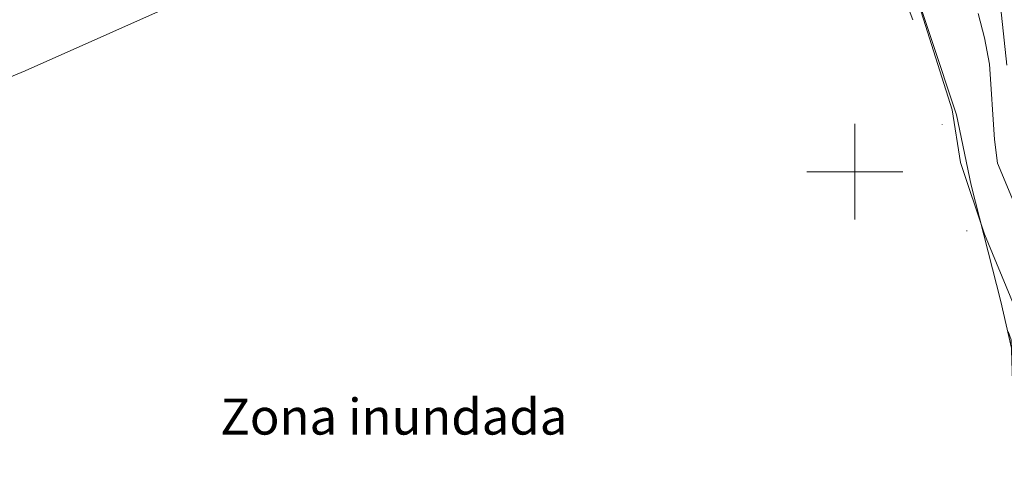
# Model space of a CAD drawing. Units: metres. Extents: x 632186 to 636696, y 643890 to 646943.
# Drawn here: x 633326 to 633531, y 644439 to 644532 of the extents above; entities that cross this region are included whole.
import ezdxf

# ---------------------------------------------------------------- set-up
doc = ezdxf.new("R2010")
doc.units = ezdxf.units.M
doc.header["$MEASUREMENT"] = 0
doc.linetypes.add('DGN Style 3', pattern=[79.304624, 56.64616, -22.658464])
doc.linetypes.add('DGN Style 6', pattern=[107.740996, 0.056646, -22.658464, 39.652312, -22.658464, 0.056646, -22.658464])
for name, color, linetype, lineweight in [('Carátula', 7, 'Continuous', 5), ('Elementos auxiliares', 7, 'Continuous', 0), ('Entidades rústicas y varios', 7, 'Continuous', 0), ('Hidrografía', 7, 'Continuous', 0), ('Otros límites administrativos', 7, 'Continuous', 0), ('Relieve y altimetría', 7, 'Continuous', 0), ('Textos de rotulación', 7, 'Continuous', 0), ('Viales y ferrocarril', 7, 'Continuous', 0)]:
    doc.layers.add(name, color=color, linetype=linetype, lineweight=lineweight)
doc.styles.add('Style-Times New Roman', font='txt')
doc.linetypes.add('5liauto', pattern='A,16,-16,[74,dgnlstyle-md2_10e.shx,S=0.128,R=0,X=0,Y=0],-16', length=48)
doc.linetypes.add('5zonar', pattern='A,-5,[89,dgnlstyle-md2_10e.shx,S=0.08,R=0,X=0,Y=0],-5', length=10)

msp = doc.modelspace()

# ---------------------------------------------------------------- linework, layer by layer
at = {"layer": 'Carátula', "color": 7, "linetype": 'Continuous', "lineweight": 0}
for p, q in [((633500, 644490), (633500, 644510)), ((633490, 644500), (633510, 644500))]:
    msp.add_line(p, q, dxfattribs=at)
msp.add_3dface([(632242.07, 643889.54), (636696.26, 643973.97), (636639.97, 646943.45), (632185.78, 646859.02)], dxfattribs=at)
at = {"layer": 'Elementos auxiliares', "color": 250, "linetype": 'Continuous', "lineweight": 0}
msp.add_3dface([(633092.09, 644299.69), (633048.73, 646612.84), (636501.93, 646678.3), (636546.4, 644365.17)], dxfattribs=at)
at = {"layer": 'Entidades rústicas y varios', "color": 92, "linetype": '5zonar', "lineweight": 0, "ltscale": 0.5}
for points in [[(633536.05, 644448.58, 239.47), (633530.48, 644472.95, 239.93), (633524.25, 644497.16, 240.31), (633521.24, 644511.86, 240.51), (633510.59, 644543.97, 240.78), (633509.03, 644549.73, 240.75), (633503.03, 644578.35, 240.9), (633501.63, 644593.28, 240.9), (633500.01, 644600.35, 240.9), (633496.63, 644609.77, 240.9), (633492.08, 644620.13, 240.9), (633477.89, 644649.05, 241.05), (633467.26, 644671.95, 241.21), (633464.19, 644679.18, 241.26), (633451.8, 644713.11, 241.02), (633437.08, 644748.54, 240.71)], [(633454.17, 644739.06, 239.35), (633467.75, 644708.83, 239.35), (633472.04, 644697.76, 239.35), (633481.04, 644677.62, 239.23), (633486.57, 644662.53, 239.23), (633494.44, 644646.33, 239.35), (633501.3, 644631.08, 239.47), (633506.16, 644621.6, 239.55), (633509.69, 644612.52, 239.71), (633513.1, 644600.03, 239.71), (633514.7, 644589.07, 239.71), (633516.25, 644582.16, 239.71), (633520.06, 644570.73, 239.71), (633525.8, 644556.88, 239.8), (633527.96, 644549.71, 239.89), (633529.8, 644539.88, 240.04), (633531.73, 644522.24, 240.18)]]:
    msp.add_polyline3d(points, dxfattribs=at)
at = {"layer": 'Hidrografía', "color": 142, "linetype": 'DGN Style 6', "lineweight": 0, "elevation": 234.75, "flags": 128}
msp.add_lwpolyline([(633577.69, 644308.9), (633576.87, 644312.21), (633576.57, 644317.6), (633572.04, 644326.26), (633569.96, 644331.05), (633566.62, 644341.17), (633563.67, 644356.71), (633563.07, 644366.92), (633561.97, 644372.51), (633559.91, 644377.33), (633556.85, 644381.71), (633551.49, 644391.32), (633546.36, 644406.59), (633544.34, 644411.56), (633541.12, 644414.65), (633536.6, 644417.09), (633534.21, 644420.34), (633534.01, 644423.85), (633535.67, 644427.39), (633536.86, 644432.69), (633536.11, 644438.35), (633533.82, 644448.61), (633532.95, 644454.15), (633532.59, 644464.92), (633528.87, 644475.4), (633524.22, 644485.04), (633522.65, 644489.89), (633519.96, 644500.97), (633517.04, 644515.94), (633512.27, 644531.24), (633510.52, 644535.97), (633505.54, 644560.49), (633505.39, 644563.02), (633503.27, 644569.06), (633501.76, 644576.65), (633500.53, 644579.06), (633499.22, 644580.46), (633497.56, 644580.61), (633496.43, 644578.79), (633495.59, 644576.74), (633493.27, 644574.6), (633490.15, 644573.91), (633488.99, 644574), (633488.24, 644575.46), (633486.42, 644584.12), (633482.73, 644594), (633476.12, 644608.94), (633452.71, 644658.46), (633448.77, 644668.05), (633443.09, 644683.73), (633440.85, 644688.25), (633436.74, 644694.56), (633434.18, 644697.33), (633431.71, 644699.21), (633429.78, 644700.19), (633427.63, 644700.54), (633425.55, 644700.45), (633423.56, 644698.7), (633419.93, 644694.47), (633407.55, 644677.02), (633386.87, 644645.38), (633377.35, 644631.62), (633374.02, 644627.36), (633347.69, 644585.18), (633324.24, 644553.62), (633318.05, 644544.25), (633315.35, 644539.16), (633306.12, 644524.66), (633296.66, 644511.47), (633295.92, 644506.5), (633294.67, 644502.24), (633292.47, 644497.72), (633289.67, 644493.9), (633286.61, 644490.81), (633285, 644487.53), (633284.68, 644484.26), (633283.9, 644480.93), (633281.28, 644476.91), (633277.95, 644476.25), (633273.9, 644474.94), (633270.57, 644471.69), (633267.15, 644467.38), (633254.06, 644449.51), (633238.73, 644426.74), (633232.78, 644416.98), (633229.42, 644412.75), (633226.39, 644408.04), (633219.84, 644399.05), (633215.71, 644391.55), (633211.87, 644385.57), (633211.33, 644382.77), (633210.98, 644370.24), (633209.94, 644364.97), (633205.36, 644353.81), (633204.85, 644352.05), (633204.82, 644350.26), (633205.99, 644348.48), (633207.89, 644346.84), (633213.19, 644344.31), (633215.72, 644342.71), (633221.65, 644336.76)], dxfattribs=at)
at = {"layer": 'Otros límites administrativos', "color": 250, "linetype": '5liauto', "lineweight": 0, "ltscale": 0.5}
msp.add_polyline3d([(633181.03, 644458.99, 234.1), (633233.2, 644480.68, 233.91), (633280.93, 644501.82, 235.9), (633327.04, 644521.05, 235.01), (633382.48, 644545.82, 235.03), (633435.77, 644569.3, 235.04), (633469.24, 644583.58, 235.01), (633499.3, 644596.68, 235.06), (633503.28, 644598.38, 235.18), (633531.63, 644610.44, 234.49)], dxfattribs=at)
at = {"layer": 'Relieve y altimetría', "color": 30, "linetype": 'Continuous', "lineweight": 0, "elevation": 235, "flags": 128}
for points in [[(633510.84, 644542.9), (633520.32, 644512.9), (633522.05, 644501.94), (633527.02, 644486.96), (633533.23, 644472.01)], [(633535.88, 644487.14), (633529.73, 644501.79), (633529.11, 644506.75), (633528.06, 644522.43), (633527.05, 644527.94), (633525.71, 644533.03)]]:
    msp.add_lwpolyline(points, dxfattribs=at)
at = {"layer": 'Viales y ferrocarril', "color": 250, "linetype": 'DGN Style 3', "lineweight": 0, "extrusion": (0.013295, -0.00913, 0.99987), "elevation": 2771.33, "flags": 128}
msp.add_lwpolyline([(633182.62, 644496.28), (633186.28, 644501.77), (633200.69, 644522.61), (633227.21, 644559.14), (633244.93, 644585.87), (633294.62, 644658.29), (633323.04, 644701.02), (633345.21, 644735.05), (633357.82, 644753.65), (633358.88, 644755.02), (633361.91, 644763.72), (633362.04, 644764.48)], dxfattribs=at)

# ---------------------------------------------------------------- texts
at = {"layer": 'Textos de rotulación', "color": 142, "linetype": 'Continuous', "lineweight": 0, "style": 'Style-Times New Roman'}
msp.add_text('Zona inundada', height=7.5, dxfattribs=at).set_placement((633367.7, 644445.15, 236.97))

doc.saveas('drawing.dxf')
